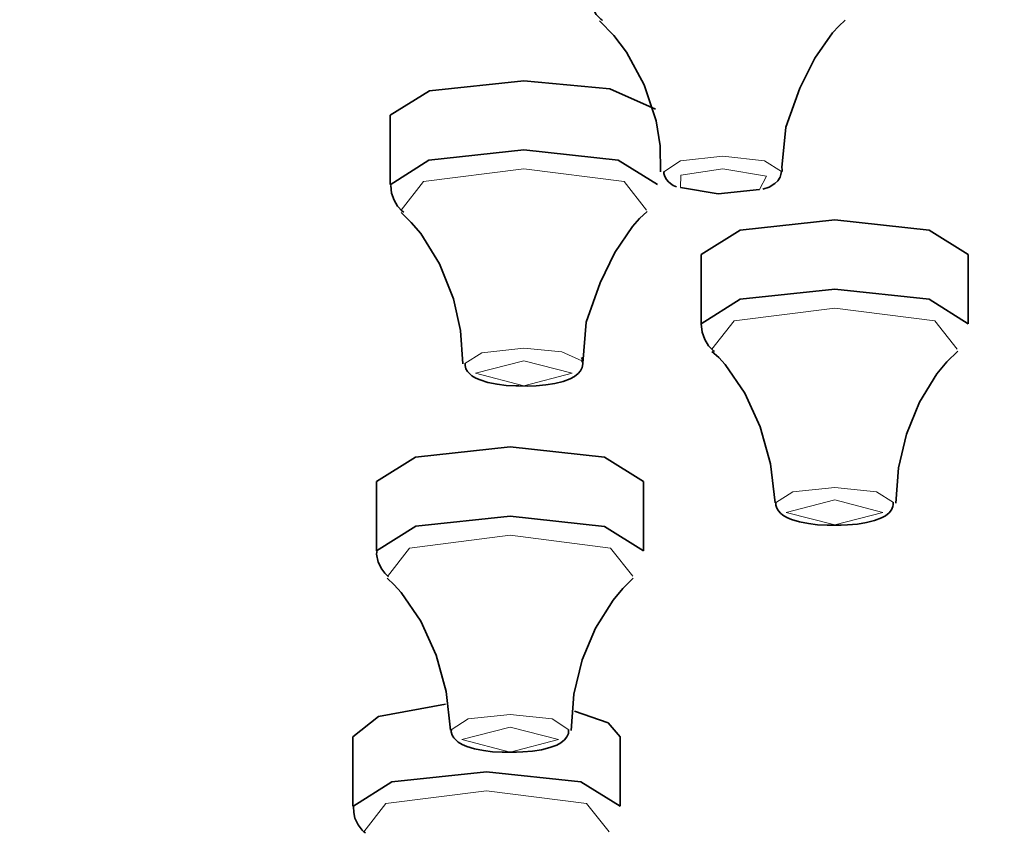
# Model space of a CAD drawing. Units: centimetres. Extents: x -145 to 1298, y -171 to 1006.
# Drawn here: x -46 to -27, y 864 to 879 of the extents above; entities that cross this region are included whole.
import ezdxf

# ---------------------------------------------------------------- set-up
doc = ezdxf.new("R2010")
doc.units = ezdxf.units.CM
doc.header["$MEASUREMENT"] = 0
doc.layers.add('layer 1', color=7, linetype='Continuous')

msp = doc.modelspace()

# ---------------------------------------------------------------- linework, layer by layer
at = {"layer": 'layer 1', "lineweight": 35}
for points, knots in [([(-19.63053, 910.42718), (-19.63053, 910.42718), (-5.63703, 910.22393), (-5.63703, 910.22393), (-5.63703, 910.22393), (-5.63703, 910.22393), (8.18247, 909.61793), (8.18247, 909.61793), (8.18247, 909.61793), (8.18247, 909.61793), (21.65322, 908.61218), (21.65322, 908.61218), (21.65322, 908.61218), (21.65322, 908.61218), (34.60347, 907.22318), (34.60347, 907.22318), (34.60347, 907.22318), (34.60347, 907.22318), (46.87197, 905.46893), (46.87197, 905.46893), (46.87197, 905.46893), (46.87197, 905.46893), (58.30572, 903.37118), (58.30572, 903.37118), (58.30572, 903.37118), (58.30572, 903.37118), (68.75697, 900.95243), (68.75697, 900.95243), (68.75697, 900.95243), (68.75697, 900.95243), (78.09597, 898.24568), (78.09597, 898.24568), (78.09597, 898.24568), (78.09597, 898.24568), (86.20872, 895.28768), (86.20872, 895.28768), (86.20872, 895.28768), (86.20872, 895.28768), (92.98947, 892.11293), (92.98947, 892.11293), (92.98947, 892.11293), (92.98947, 892.11293), (98.35272, 888.76043), (98.35272, 888.76043), (98.35272, 888.76043), (98.35272, 888.76043), (102.23472, 885.27593), (102.23472, 885.27593), (102.23472, 885.27593), (102.23472, 885.27593), (104.58372, 881.69918), (104.58372, 881.69918), (104.58372, 881.69918), (104.58372, 881.69918), (105.36897, 878.07668), (105.36897, 878.07668), (105.36897, 878.07668), (105.36897, 878.07668), (104.58372, 874.45493), (104.58372, 874.45493), (104.58372, 874.45493), (104.58372, 874.45493), (102.23472, 870.87743), (102.23472, 870.87743), (102.23472, 870.87743), (102.23472, 870.87743), (98.35272, 867.38993), (98.35272, 867.38993), (98.35272, 867.38993), (98.35272, 867.38993), (92.98947, 864.03818), (92.98947, 864.03818), (92.98947, 864.03818), (92.98947, 864.03818), (86.20872, 860.86268), (86.20872, 860.86268), (86.20872, 860.86268), (86.20872, 860.86268), (78.09597, 857.90468), (78.09597, 857.90468), (78.09597, 857.90468), (78.09597, 857.90468), (68.75697, 855.19793), (68.75697, 855.19793), (68.75697, 855.19793), (68.75697, 855.19793), (58.30572, 852.78293), (58.30572, 852.78293), (58.30572, 852.78293), (58.30572, 852.78293), (46.87197, 850.68218), (46.87197, 850.68218), (46.87197, 850.68218), (46.87197, 850.68218), (34.60347, 848.92793), (34.60347, 848.92793), (34.60347, 848.92793), (34.60347, 848.92793), (21.65322, 847.53893), (21.65322, 847.53893), (21.65322, 847.53893), (21.65322, 847.53893), (8.18247, 846.53543), (8.18247, 846.53543), (8.18247, 846.53543), (8.18247, 846.53543), (-5.63703, 845.92718), (-5.63703, 845.92718), (-5.63703, 845.92718), (-5.63703, 845.92718), (-19.63053, 845.72318), (-19.63053, 845.72318), (-19.63053, 845.72318), (-19.63053, 845.72318), (-33.62703, 845.92718), (-33.62703, 845.92718), (-33.62703, 845.92718), (-33.62703, 845.92718), (-47.44653, 846.53543), (-47.44653, 846.53543), (-47.44653, 846.53543), (-47.44653, 846.53543), (-60.91578, 847.53893), (-60.91578, 847.53893), (-60.91578, 847.53893), (-60.91578, 847.53893), (-73.86753, 848.92793), (-73.86753, 848.92793), (-73.86753, 848.92793), (-73.86753, 848.92793), (-86.13678, 850.68218), (-86.13678, 850.68218), (-86.13678, 850.68218), (-86.13678, 850.68218), (-97.56828, 852.78293), (-97.56828, 852.78293), (-97.56828, 852.78293), (-97.56828, 852.78293), (-108.01953, 855.19793), (-108.01953, 855.19793), (-108.01953, 855.19793), (-108.01953, 855.19793), (-117.36003, 857.90468), (-117.36003, 857.90468), (-117.36003, 857.90468), (-117.36003, 857.90468), (-125.47128, 860.86268), (-125.47128, 860.86268), (-125.47128, 860.86268), (-125.47128, 860.86268), (-132.25278, 864.03818), (-132.25278, 864.03818), (-132.25278, 864.03818), (-132.25278, 864.03818), (-137.61678, 867.38993), (-137.61678, 867.38993), (-137.61678, 867.38993), (-137.61678, 867.38993), (-141.49728, 870.87743), (-141.49728, 870.87743), (-141.49728, 870.87743), (-141.49728, 870.87743), (-143.84478, 874.45493), (-143.84478, 874.45493), (-143.84478, 874.45493), (-143.84478, 874.45493), (-144.63303, 878.07668), (-144.63303, 878.07668), (-144.63303, 878.07668), (-144.63303, 878.07668), (-143.84478, 881.69918), (-143.84478, 881.69918), (-143.84478, 881.69918), (-143.84478, 881.69918), (-141.49728, 885.27593), (-141.49728, 885.27593), (-141.49728, 885.27593), (-141.49728, 885.27593), (-137.61678, 888.76043), (-137.61678, 888.76043), (-137.61678, 888.76043), (-137.61678, 888.76043), (-132.25278, 892.11293), (-132.25278, 892.11293), (-132.25278, 892.11293), (-132.25278, 892.11293), (-125.47128, 895.28768), (-125.47128, 895.28768), (-125.47128, 895.28768), (-125.47128, 895.28768), (-117.36003, 898.24568), (-117.36003, 898.24568), (-117.36003, 898.24568), (-117.36003, 898.24568), (-108.01953, 900.95243), (-108.01953, 900.95243), (-108.01953, 900.95243), (-108.01953, 900.95243), (-97.56828, 903.37118), (-97.56828, 903.37118), (-97.56828, 903.37118), (-97.56828, 903.37118), (-86.13678, 905.46893), (-86.13678, 905.46893), (-86.13678, 905.46893), (-86.13678, 905.46893), (-73.86753, 907.22318), (-73.86753, 907.22318), (-73.86753, 907.22318), (-73.86753, 907.22318), (-60.91578, 908.61218), (-60.91578, 908.61218), (-60.91578, 908.61218), (-60.91578, 908.61218), (-47.44653, 909.61793), (-47.44653, 909.61793), (-47.44653, 909.61793), (-47.44653, 909.61793), (-33.62703, 910.22393), (-33.62703, 910.22393), (-33.62703, 910.22393), (-33.62703, 910.22393), (-19.63053, 910.42718), (-19.63053, 910.42718)], [0, 0, 0, 0, 0.01785714, 0.01785714, 0.01785714, 0.01785714, 0.03571429, 0.03571429, 0.03571429, 0.03571429, 0.05357143, 0.05357143, 0.05357143, 0.05357143, 0.07142857, 0.07142857, 0.07142857, 0.07142857, 0.08928571, 0.08928571, 0.08928571, 0.08928571, 0.10714286, 0.10714286, 0.10714286, 0.10714286, 0.125, 0.125, 0.125, 0.125, 0.14285714, 0.14285714, 0.14285714, 0.14285714, 0.16071429, 0.16071429, 0.16071429, 0.16071429, 0.17857143, 0.17857143, 0.17857143, 0.17857143, 0.19642857, 0.19642857, 0.19642857, 0.19642857, 0.21428571, 0.21428571, 0.21428571, 0.21428571, 0.23214286, 0.23214286, 0.23214286, 0.23214286, 0.25, 0.25, 0.25, 0.25, 0.26785714, 0.26785714, 0.26785714, 0.26785714, 0.28571429, 0.28571429, 0.28571429, 0.28571429, 0.30357143, 0.30357143, 0.30357143, 0.30357143, 0.32142857, 0.32142857, 0.32142857, 0.32142857, 0.33928571, 0.33928571, 0.33928571, 0.33928571, 0.35714286, 0.35714286, 0.35714286, 0.35714286, 0.375, 0.375, 0.375, 0.375, 0.39285714, 0.39285714, 0.39285714, 0.39285714, 0.41071429, 0.41071429, 0.41071429, 0.41071429, 0.42857143, 0.42857143, 0.42857143, 0.42857143, 0.44642857, 0.44642857, 0.44642857, 0.44642857, 0.46428571, 0.46428571, 0.46428571, 0.46428571, 0.48214286, 0.48214286, 0.48214286, 0.48214286, 0.5, 0.5, 0.5, 0.5, 0.51785714, 0.51785714, 0.51785714, 0.51785714, 0.53571429, 0.53571429, 0.53571429, 0.53571429, 0.55357143, 0.55357143, 0.55357143, 0.55357143, 0.57142857, 0.57142857, 0.57142857, 0.57142857, 0.58928571, 0.58928571, 0.58928571, 0.58928571, 0.60714286, 0.60714286, 0.60714286, 0.60714286, 0.625, 0.625, 0.625, 0.625, 0.64285714, 0.64285714, 0.64285714, 0.64285714, 0.66071429, 0.66071429, 0.66071429, 0.66071429, 0.67857143, 0.67857143, 0.67857143, 0.67857143, 0.69642857, 0.69642857, 0.69642857, 0.69642857, 0.71428571, 0.71428571, 0.71428571, 0.71428571, 0.73214286, 0.73214286, 0.73214286, 0.73214286, 0.75, 0.75, 0.75, 0.75, 0.76785714, 0.76785714, 0.76785714, 0.76785714, 0.78571429, 0.78571429, 0.78571429, 0.78571429, 0.80357143, 0.80357143, 0.80357143, 0.80357143, 0.82142857, 0.82142857, 0.82142857, 0.82142857, 0.83928571, 0.83928571, 0.83928571, 0.83928571, 0.85714286, 0.85714286, 0.85714286, 0.85714286, 0.875, 0.875, 0.875, 0.875, 0.89285714, 0.89285714, 0.89285714, 0.89285714, 0.91071429, 0.91071429, 0.91071429, 0.91071429, 0.92857143, 0.92857143, 0.92857143, 0.92857143, 0.94642857, 0.94642857, 0.94642857, 0.94642857, 0.96428571, 0.96428571, 0.96428571, 0.96428571, 0.98214286, 0.98214286, 0.98214286, 0.98214286, 1, 1, 1, 1]), ([(-35.14578, 879.60068), (-35.14578, 879.60068), (-35.12928, 879.44993), (-35.12928, 879.44993), (-35.12928, 879.44993), (-35.12928, 879.44993), (-35.08428, 879.31793), (-35.08428, 879.31793), (-35.08428, 879.31793), (-35.08428, 879.31793), (-35.01903, 879.20093), (-35.01903, 879.20093), (-35.01903, 879.20093), (-35.01903, 879.20093), (-34.93128, 879.11093), (-34.93128, 879.11093), (-34.93128, 879.11093), (-34.93128, 879.11093), (-34.91553, 879.09818), (-34.91553, 879.09818), (-34.91553, 879.09818), (-34.91553, 879.09818), (-34.89903, 879.08768), (-34.89903, 879.08768)], [0, 0, 0, 0, 0.16666667, 0.16666667, 0.16666667, 0.16666667, 0.33333333, 0.33333333, 0.33333333, 0.33333333, 0.5, 0.5, 0.5, 0.5, 0.66666667, 0.66666667, 0.66666667, 0.66666667, 0.83333333, 0.83333333, 0.83333333, 0.83333333, 1, 1, 1, 1]), ([(-34.95753, 879.08243), (-34.95753, 879.08243), (-34.69053, 878.80718), (-34.69053, 878.80718), (-34.69053, 878.80718), (-34.69053, 878.80718), (-34.45278, 878.49218), (-34.45278, 878.49218), (-34.45278, 878.49218), (-34.45278, 878.49218), (-34.12203, 877.88393), (-34.12203, 877.88393), (-34.12203, 877.88393), (-34.12203, 877.88393), (-33.89628, 877.20593), (-33.89628, 877.20593), (-33.89628, 877.20593), (-33.89628, 877.20593), (-33.82578, 876.73793), (-33.82578, 876.73793), (-33.82578, 876.73793), (-33.82578, 876.73793), (-33.81753, 876.25118), (-33.81753, 876.25118)], [0, 0, 0, 0, 0.16666667, 0.16666667, 0.16666667, 0.16666667, 0.33333333, 0.33333333, 0.33333333, 0.33333333, 0.5, 0.5, 0.5, 0.5, 0.66666667, 0.66666667, 0.66666667, 0.66666667, 0.83333333, 0.83333333, 0.83333333, 0.83333333, 1, 1, 1, 1]), ([(-31.53978, 876.25943), (-31.53978, 876.25943), (-31.54128, 876.29618), (-31.54128, 876.29618), (-31.54128, 876.29618), (-31.54128, 876.29618), (-31.54728, 876.33293), (-31.54728, 876.33293), (-31.54728, 876.33293), (-31.54728, 876.33293), (-31.47303, 877.08743), (-31.47303, 877.08743), (-31.47303, 877.08743), (-31.47303, 877.08743), (-31.20903, 877.81718), (-31.20903, 877.81718), (-31.20903, 877.81718), (-31.20903, 877.81718), (-30.92853, 878.37818), (-30.92853, 878.37818), (-30.92853, 878.37818), (-30.92853, 878.37818), (-30.59778, 878.85443), (-30.59778, 878.85443), (-30.59778, 878.85443), (-30.59778, 878.85443), (-30.48078, 878.97893), (-30.48078, 878.97893), (-30.48078, 878.97893), (-30.48078, 878.97893), (-30.36228, 879.09293), (-30.36228, 879.09293)], [0, 0, 0, 0, 0.125, 0.125, 0.125, 0.125, 0.25, 0.25, 0.25, 0.25, 0.375, 0.375, 0.375, 0.375, 0.5, 0.5, 0.5, 0.5, 0.625, 0.625, 0.625, 0.625, 0.75, 0.75, 0.75, 0.75, 0.875, 0.875, 0.875, 0.875, 1, 1, 1, 1]), ([(-38.87403, 877.31243), (-38.87403, 877.31243), (-38.14053, 877.76993), (-38.14053, 877.76993), (-38.14053, 877.76993), (-38.14053, 877.76993), (-36.37278, 877.95743), (-36.37278, 877.95743)], [0, 0, 0, 0, 0.5, 0.5, 0.5, 0.5, 1, 1, 1, 1]), ([(-36.37278, 877.95743), (-36.37278, 877.95743), (-34.76703, 877.80668), (-34.76703, 877.80668), (-34.76703, 877.80668), (-34.76703, 877.80668), (-33.90978, 877.42343), (-33.90978, 877.42343)], [0, 0, 0, 0, 0.5, 0.5, 0.5, 0.5, 1, 1, 1, 1]), ([(-38.87403, 876.01043), (-38.87403, 876.01043), (-38.14878, 876.47093), (-38.14878, 876.47093), (-38.14878, 876.47093), (-38.14878, 876.47093), (-36.37278, 876.66143), (-36.37278, 876.66143)], [0, 0, 0, 0, 0.5, 0.5, 0.5, 0.5, 1, 1, 1, 1]), ([(-36.37278, 876.66143), (-36.37278, 876.66143), (-34.60653, 876.47318), (-34.60653, 876.47318), (-34.60653, 876.47318), (-34.60653, 876.47318), (-33.87303, 876.01568), (-33.87303, 876.01568)], [0, 0, 0, 0, 0.5, 0.5, 0.5, 0.5, 1, 1, 1, 1]), ([(-33.75078, 876.25643), (-33.75078, 876.25643), (-33.75453, 876.24068), (-33.75453, 876.24068), (-33.75453, 876.24068), (-33.75453, 876.24068), (-33.75453, 876.22193), (-33.75453, 876.22193), (-33.75453, 876.22193), (-33.75453, 876.22193), (-33.73803, 876.16418), (-33.73803, 876.16418), (-33.73803, 876.16418), (-33.73803, 876.16418), (-33.70578, 876.11093), (-33.70578, 876.11093), (-33.70578, 876.11093), (-33.70578, 876.11093), (-33.66903, 876.06593), (-33.66903, 876.06593), (-33.66903, 876.06593), (-33.66903, 876.06593), (-33.62703, 876.03143), (-33.62703, 876.03143), (-33.62703, 876.03143), (-33.62703, 876.03143), (-33.57678, 875.99693), (-33.57678, 875.99693), (-33.57678, 875.99693), (-33.57678, 875.99693), (-33.51903, 875.97368), (-33.51903, 875.97368)], [0, 0, 0, 0, 0.125, 0.125, 0.125, 0.125, 0.25, 0.25, 0.25, 0.25, 0.375, 0.375, 0.375, 0.375, 0.5, 0.5, 0.5, 0.5, 0.625, 0.625, 0.625, 0.625, 0.75, 0.75, 0.75, 0.75, 0.875, 0.875, 0.875, 0.875, 1, 1, 1, 1]), ([(-31.90128, 875.92568), (-31.90128, 875.92568), (-31.78053, 875.96768), (-31.78053, 875.96768), (-31.78053, 875.96768), (-31.78053, 875.96768), (-31.67403, 876.03668), (-31.67403, 876.03668), (-31.67403, 876.03668), (-31.67403, 876.03668), (-31.61853, 876.08693), (-31.61853, 876.08693), (-31.61853, 876.08693), (-31.61853, 876.08693), (-31.57653, 876.15068), (-31.57653, 876.15068), (-31.57653, 876.15068), (-31.57653, 876.15068), (-31.56378, 876.20093), (-31.56378, 876.20093), (-31.56378, 876.20093), (-31.56378, 876.20093), (-31.55478, 876.25943), (-31.55478, 876.25943)], [0, 0, 0, 0, 0.16666667, 0.16666667, 0.16666667, 0.16666667, 0.33333333, 0.33333333, 0.33333333, 0.33333333, 0.5, 0.5, 0.5, 0.5, 0.66666667, 0.66666667, 0.66666667, 0.66666667, 0.83333333, 0.83333333, 0.83333333, 0.83333333, 1, 1, 1, 1]), ([(-38.86278, 875.99693), (-38.86278, 875.99693), (-38.84778, 875.85443), (-38.84778, 875.85443), (-38.84778, 875.85443), (-38.84778, 875.85443), (-38.80278, 875.72468), (-38.80278, 875.72468), (-38.80278, 875.72468), (-38.80278, 875.72468), (-38.73528, 875.60843), (-38.73528, 875.60843), (-38.73528, 875.60843), (-38.73528, 875.60843), (-38.64903, 875.51843), (-38.64903, 875.51843), (-38.64903, 875.51843), (-38.64903, 875.51843), (-38.63553, 875.50793), (-38.63553, 875.50793), (-38.63553, 875.50793), (-38.63553, 875.50793), (-38.61978, 875.49743), (-38.61978, 875.49743)], [0, 0, 0, 0, 0.16666667, 0.16666667, 0.16666667, 0.16666667, 0.33333333, 0.33333333, 0.33333333, 0.33333333, 0.5, 0.5, 0.5, 0.5, 0.66666667, 0.66666667, 0.66666667, 0.66666667, 0.83333333, 0.83333333, 0.83333333, 0.83333333, 1, 1, 1, 1]), ([(-31.96278, 875.92343), (-31.96278, 875.92343), (-32.74053, 875.84093), (-32.74053, 875.84093), (-32.74053, 875.84093), (-32.74053, 875.84093), (-33.44478, 875.96018), (-33.44478, 875.96018)], [0, 0, 0, 0, 0.5, 0.5, 0.5, 0.5, 1, 1, 1, 1]), ([(-38.67228, 875.49143), (-38.67228, 875.49143), (-38.48178, 875.30693), (-38.48178, 875.30693), (-38.48178, 875.30693), (-38.48178, 875.30693), (-38.30403, 875.09768), (-38.30403, 875.09768), (-38.30403, 875.09768), (-38.30403, 875.09768), (-37.95303, 874.52843), (-37.95303, 874.52843), (-37.95303, 874.52843), (-37.95303, 874.52843), (-37.69128, 873.87518), (-37.69128, 873.87518), (-37.69128, 873.87518), (-37.69128, 873.87518), (-37.55928, 873.27968), (-37.55928, 873.27968), (-37.55928, 873.27968), (-37.55928, 873.27968), (-37.51428, 872.65793), (-37.51428, 872.65793)], [0, 0, 0, 0, 0.16666667, 0.16666667, 0.16666667, 0.16666667, 0.33333333, 0.33333333, 0.33333333, 0.33333333, 0.5, 0.5, 0.5, 0.5, 0.66666667, 0.66666667, 0.66666667, 0.66666667, 0.83333333, 0.83333333, 0.83333333, 0.83333333, 1, 1, 1, 1]), ([(-38.64903, 875.51843), (-38.64903, 875.51843), (-38.65878, 875.52593), (-38.65878, 875.52593), (-38.65878, 875.52593), (-38.65878, 875.52593), (-38.66703, 875.53643), (-38.66703, 875.53643)], [0, 0, 0, 0, 0.5, 0.5, 0.5, 0.5, 1, 1, 1, 1]), ([(-35.26803, 872.66843), (-35.26803, 872.66843), (-35.26953, 872.67143), (-35.26953, 872.67143), (-35.26953, 872.67143), (-35.26953, 872.67143), (-35.26953, 872.67368), (-35.26953, 872.67368), (-35.26953, 872.67368), (-35.26953, 872.67368), (-35.20953, 873.43568), (-35.20953, 873.43568), (-35.20953, 873.43568), (-35.20953, 873.43568), (-34.94778, 874.17668), (-34.94778, 874.17668), (-34.94778, 874.17668), (-34.94778, 874.17668), (-34.66953, 874.74293), (-34.66953, 874.74293), (-34.66953, 874.74293), (-34.66953, 874.74293), (-34.34103, 875.22968), (-34.34103, 875.22968), (-34.34103, 875.22968), (-34.34103, 875.22968), (-34.20828, 875.37818), (-34.20828, 875.37818), (-34.20828, 875.37818), (-34.20828, 875.37818), (-34.06653, 875.51318), (-34.06653, 875.51318)], [0, 0, 0, 0, 0.125, 0.125, 0.125, 0.125, 0.25, 0.25, 0.25, 0.25, 0.375, 0.375, 0.375, 0.375, 0.5, 0.5, 0.5, 0.5, 0.625, 0.625, 0.625, 0.625, 0.75, 0.75, 0.75, 0.75, 0.875, 0.875, 0.875, 0.875, 1, 1, 1, 1]), ([(-33.05778, 874.70618), (-33.05778, 874.70618), (-32.32728, 875.16368), (-32.32728, 875.16368), (-32.32728, 875.16368), (-32.32728, 875.16368), (-30.55728, 875.35193), (-30.55728, 875.35193)], [0, 0, 0, 0, 0.5, 0.5, 0.5, 0.5, 1, 1, 1, 1]), ([(-30.55728, 875.35193), (-30.55728, 875.35193), (-28.79103, 875.16368), (-28.79103, 875.16368), (-28.79103, 875.16368), (-28.79103, 875.16368), (-28.05978, 874.70618), (-28.05978, 874.70618)], [0, 0, 0, 0, 0.5, 0.5, 0.5, 0.5, 1, 1, 1, 1]), ([(-33.05778, 873.40943), (-33.05778, 873.40943), (-32.32728, 873.86693), (-32.32728, 873.86693), (-32.32728, 873.86693), (-32.32728, 873.86693), (-30.55728, 874.05518), (-30.55728, 874.05518)], [0, 0, 0, 0, 0.5, 0.5, 0.5, 0.5, 1, 1, 1, 1]), ([(-30.55728, 874.05518), (-30.55728, 874.05518), (-28.79103, 873.86693), (-28.79103, 873.86693), (-28.79103, 873.86693), (-28.79103, 873.86693), (-28.05978, 873.40943), (-28.05978, 873.40943)], [0, 0, 0, 0, 0.5, 0.5, 0.5, 0.5, 1, 1, 1, 1]), ([(-33.05553, 873.40943), (-33.05553, 873.40943), (-33.03378, 873.25043), (-33.03378, 873.25043), (-33.03378, 873.25043), (-33.03378, 873.25043), (-32.98728, 873.11318), (-32.98728, 873.11318), (-32.98728, 873.11318), (-32.98728, 873.11318), (-32.91753, 872.99693), (-32.91753, 872.99693), (-32.91753, 872.99693), (-32.91753, 872.99693), (-32.82978, 872.90918), (-32.82978, 872.90918), (-32.82978, 872.90918), (-32.82978, 872.90918), (-32.82003, 872.89868), (-32.82003, 872.89868), (-32.82003, 872.89868), (-32.82003, 872.89868), (-32.80653, 872.89118), (-32.80653, 872.89118)], [0, 0, 0, 0, 0.16666667, 0.16666667, 0.16666667, 0.16666667, 0.33333333, 0.33333333, 0.33333333, 0.33333333, 0.5, 0.5, 0.5, 0.5, 0.66666667, 0.66666667, 0.66666667, 0.66666667, 0.83333333, 0.83333333, 0.83333333, 0.83333333, 1, 1, 1, 1]), ([(-32.83578, 872.91443), (-32.83578, 872.91443), (-32.84328, 872.92268), (-32.84328, 872.92268), (-32.84328, 872.92268), (-32.84328, 872.92268), (-32.85378, 872.93093), (-32.85378, 872.93093)], [0, 0, 0, 0, 0.5, 0.5, 0.5, 0.5, 1, 1, 1, 1]), ([(-32.85378, 872.89118), (-32.85378, 872.89118), (-32.72703, 872.77418), (-32.72703, 872.77418), (-32.72703, 872.77418), (-32.72703, 872.77418), (-32.60628, 872.64518), (-32.60628, 872.64518), (-32.60628, 872.64518), (-32.60628, 872.64518), (-32.23803, 872.10743), (-32.23803, 872.10743), (-32.23803, 872.10743), (-32.23803, 872.10743), (-31.94928, 871.47818), (-31.94928, 871.47818), (-31.94928, 871.47818), (-31.94928, 871.47818), (-31.75578, 870.78743), (-31.75578, 870.78743), (-31.75578, 870.78743), (-31.75578, 870.78743), (-31.66878, 870.05693), (-31.66878, 870.05693)], [0, 0, 0, 0, 0.16666667, 0.16666667, 0.16666667, 0.16666667, 0.33333333, 0.33333333, 0.33333333, 0.33333333, 0.5, 0.5, 0.5, 0.5, 0.66666667, 0.66666667, 0.66666667, 0.66666667, 0.83333333, 0.83333333, 0.83333333, 0.83333333, 1, 1, 1, 1]), ([(-29.41278, 870.04943), (-29.41278, 870.04943), (-29.36403, 870.71093), (-29.36403, 870.71093), (-29.36403, 870.71093), (-29.36403, 870.71093), (-29.21628, 871.34018), (-29.21628, 871.34018), (-29.21628, 871.34018), (-29.21628, 871.34018), (-28.96953, 871.93868), (-28.96953, 871.93868), (-28.96953, 871.93868), (-28.96953, 871.93868), (-28.64253, 872.47043), (-28.64253, 872.47043), (-28.64253, 872.47043), (-28.64253, 872.47043), (-28.45728, 872.69768), (-28.45728, 872.69768), (-28.45728, 872.69768), (-28.45728, 872.69768), (-28.25328, 872.89868), (-28.25328, 872.89868)], [0, 0, 0, 0, 0.16666667, 0.16666667, 0.16666667, 0.16666667, 0.33333333, 0.33333333, 0.33333333, 0.33333333, 0.5, 0.5, 0.5, 0.5, 0.66666667, 0.66666667, 0.66666667, 0.66666667, 0.83333333, 0.83333333, 0.83333333, 0.83333333, 1, 1, 1, 1]), ([(-37.47078, 872.66318), (-37.47078, 872.66318), (-37.47378, 872.64743), (-37.47378, 872.64743), (-37.47378, 872.64743), (-37.47378, 872.64743), (-37.47378, 872.62868), (-37.47378, 872.62868), (-37.47378, 872.62868), (-37.47378, 872.62868), (-37.45878, 872.56793), (-37.45878, 872.56793), (-37.45878, 872.56793), (-37.45878, 872.56793), (-37.42578, 872.51768), (-37.42578, 872.51768), (-37.42578, 872.51768), (-37.42578, 872.51768), (-37.38678, 872.47268), (-37.38678, 872.47268), (-37.38678, 872.47268), (-37.38678, 872.47268), (-37.34403, 872.43593), (-37.34403, 872.43593), (-37.34403, 872.43593), (-37.34403, 872.43593), (-37.27353, 872.39093), (-37.27353, 872.39093), (-37.27353, 872.39093), (-37.27353, 872.39093), (-37.19103, 872.35643), (-37.19103, 872.35643), (-37.19103, 872.35643), (-37.19103, 872.35643), (-37.04478, 872.31143), (-37.04478, 872.31143), (-37.04478, 872.31143), (-37.04478, 872.31143), (-36.87528, 872.27693), (-36.87528, 872.27693), (-36.87528, 872.27693), (-36.87528, 872.27693), (-36.70728, 872.25593), (-36.70728, 872.25593), (-36.70728, 872.25593), (-36.70728, 872.25593), (-36.52653, 872.24543), (-36.52653, 872.24543), (-36.52653, 872.24543), (-36.52653, 872.24543), (-36.49803, 872.24543), (-36.49803, 872.24543), (-36.49803, 872.24543), (-36.49803, 872.24543), (-36.46653, 872.24543), (-36.46653, 872.24543)], [0, 0, 0, 0, 0.07142857, 0.07142857, 0.07142857, 0.07142857, 0.14285714, 0.14285714, 0.14285714, 0.14285714, 0.21428571, 0.21428571, 0.21428571, 0.21428571, 0.28571429, 0.28571429, 0.28571429, 0.28571429, 0.35714286, 0.35714286, 0.35714286, 0.35714286, 0.42857143, 0.42857143, 0.42857143, 0.42857143, 0.5, 0.5, 0.5, 0.5, 0.57142857, 0.57142857, 0.57142857, 0.57142857, 0.64285714, 0.64285714, 0.64285714, 0.64285714, 0.71428571, 0.71428571, 0.71428571, 0.71428571, 0.78571429, 0.78571429, 0.78571429, 0.78571429, 0.85714286, 0.85714286, 0.85714286, 0.85714286, 0.92857143, 0.92857143, 0.92857143, 0.92857143, 1, 1, 1, 1]), ([(-36.46653, 872.24543), (-36.46653, 872.24543), (-36.30228, 872.24243), (-36.30228, 872.24243), (-36.30228, 872.24243), (-36.30228, 872.24243), (-36.14328, 872.24768), (-36.14328, 872.24768), (-36.14328, 872.24768), (-36.14328, 872.24768), (-35.96028, 872.26643), (-35.96028, 872.26643), (-35.96028, 872.26643), (-35.96028, 872.26643), (-35.79153, 872.29268), (-35.79153, 872.29268), (-35.79153, 872.29268), (-35.79153, 872.29268), (-35.63703, 872.33018), (-35.63703, 872.33018), (-35.63703, 872.33018), (-35.63703, 872.33018), (-35.50578, 872.37743), (-35.50578, 872.37743), (-35.50578, 872.37743), (-35.50578, 872.37743), (-35.42553, 872.42018), (-35.42553, 872.42018), (-35.42553, 872.42018), (-35.42553, 872.42018), (-35.35728, 872.47568), (-35.35728, 872.47568), (-35.35728, 872.47568), (-35.35728, 872.47568), (-35.31528, 872.52818), (-35.31528, 872.52818), (-35.31528, 872.52818), (-35.31528, 872.52818), (-35.28303, 872.59193), (-35.28303, 872.59193), (-35.28303, 872.59193), (-35.28303, 872.59193), (-35.26953, 872.65793), (-35.26953, 872.65793), (-35.26953, 872.65793), (-35.26953, 872.65793), (-35.27328, 872.72168), (-35.27328, 872.72168), (-35.27328, 872.72168), (-35.27328, 872.72168), (-35.28303, 872.75093), (-35.28303, 872.75093), (-35.28303, 872.75093), (-35.28303, 872.75093), (-35.29653, 872.78018), (-35.29653, 872.78018)], [0, 0, 0, 0, 0.07142857, 0.07142857, 0.07142857, 0.07142857, 0.14285714, 0.14285714, 0.14285714, 0.14285714, 0.21428571, 0.21428571, 0.21428571, 0.21428571, 0.28571429, 0.28571429, 0.28571429, 0.28571429, 0.35714286, 0.35714286, 0.35714286, 0.35714286, 0.42857143, 0.42857143, 0.42857143, 0.42857143, 0.5, 0.5, 0.5, 0.5, 0.57142857, 0.57142857, 0.57142857, 0.57142857, 0.64285714, 0.64285714, 0.64285714, 0.64285714, 0.71428571, 0.71428571, 0.71428571, 0.71428571, 0.78571429, 0.78571429, 0.78571429, 0.78571429, 0.85714286, 0.85714286, 0.85714286, 0.85714286, 0.92857143, 0.92857143, 0.92857143, 0.92857143, 1, 1, 1, 1]), ([(-35.28603, 872.71643), (-35.28603, 872.71643), (-35.27328, 872.69018), (-35.27328, 872.69018), (-35.27328, 872.69018), (-35.27328, 872.69018), (-35.26953, 872.66618), (-35.26953, 872.66618)], [0, 0, 0, 0, 0.5, 0.5, 0.5, 0.5, 1, 1, 1, 1]), ([(-39.12978, 870.45443), (-39.12978, 870.45443), (-38.39928, 870.91193), (-38.39928, 870.91193), (-38.39928, 870.91193), (-38.39928, 870.91193), (-36.63228, 871.10243), (-36.63228, 871.10243)], [0, 0, 0, 0, 0.5, 0.5, 0.5, 0.5, 1, 1, 1, 1]), ([(-36.63228, 871.10243), (-36.63228, 871.10243), (-34.86528, 870.91193), (-34.86528, 870.91193), (-34.86528, 870.91193), (-34.86528, 870.91193), (-34.13178, 870.45443), (-34.13178, 870.45443)], [0, 0, 0, 0, 0.5, 0.5, 0.5, 0.5, 1, 1, 1, 1]), ([(-31.65528, 870.05468), (-31.65528, 870.05468), (-31.65903, 870.03593), (-31.65903, 870.03593), (-31.65903, 870.03593), (-31.65903, 870.03593), (-31.65903, 870.01493), (-31.65903, 870.01493), (-31.65903, 870.01493), (-31.65903, 870.01493), (-31.64028, 869.95643), (-31.64028, 869.95643), (-31.64028, 869.95643), (-31.64028, 869.95643), (-31.60878, 869.90618), (-31.60878, 869.90618), (-31.60878, 869.90618), (-31.60878, 869.90618), (-31.56828, 869.86118), (-31.56828, 869.86118), (-31.56828, 869.86118), (-31.56828, 869.86118), (-31.52628, 869.82743), (-31.52628, 869.82743), (-31.52628, 869.82743), (-31.52628, 869.82743), (-31.44978, 869.78243), (-31.44978, 869.78243), (-31.44978, 869.78243), (-31.44978, 869.78243), (-31.36278, 869.74493), (-31.36278, 869.74493), (-31.36278, 869.74493), (-31.36278, 869.74493), (-31.21653, 869.70293), (-31.21653, 869.70293), (-31.21653, 869.70293), (-31.21653, 869.70293), (-31.04703, 869.66843), (-31.04703, 869.66843), (-31.04703, 869.66843), (-31.04703, 869.66843), (-30.87828, 869.64743), (-30.87828, 869.64743), (-30.87828, 869.64743), (-30.87828, 869.64743), (-30.69753, 869.63693), (-30.69753, 869.63693), (-30.69753, 869.63693), (-30.69753, 869.63693), (-30.62628, 869.63693), (-30.62628, 869.63693), (-30.62628, 869.63693), (-30.62628, 869.63693), (-30.55728, 869.63918), (-30.55728, 869.63918)], [0, 0, 0, 0, 0.07142857, 0.07142857, 0.07142857, 0.07142857, 0.14285714, 0.14285714, 0.14285714, 0.14285714, 0.21428571, 0.21428571, 0.21428571, 0.21428571, 0.28571429, 0.28571429, 0.28571429, 0.28571429, 0.35714286, 0.35714286, 0.35714286, 0.35714286, 0.42857143, 0.42857143, 0.42857143, 0.42857143, 0.5, 0.5, 0.5, 0.5, 0.57142857, 0.57142857, 0.57142857, 0.57142857, 0.64285714, 0.64285714, 0.64285714, 0.64285714, 0.71428571, 0.71428571, 0.71428571, 0.71428571, 0.78571429, 0.78571429, 0.78571429, 0.78571429, 0.85714286, 0.85714286, 0.85714286, 0.85714286, 0.92857143, 0.92857143, 0.92857143, 0.92857143, 1, 1, 1, 1]), ([(-30.55728, 869.63918), (-30.55728, 869.63918), (-30.43353, 869.63918), (-30.43353, 869.63918), (-30.43353, 869.63918), (-30.43353, 869.63918), (-30.31503, 869.64218), (-30.31503, 869.64218), (-30.31503, 869.64218), (-30.31503, 869.64218), (-30.13128, 869.66018), (-30.13128, 869.66018), (-30.13128, 869.66018), (-30.13128, 869.66018), (-29.96478, 869.68718), (-29.96478, 869.68718), (-29.96478, 869.68718), (-29.96478, 869.68718), (-29.81178, 869.72618), (-29.81178, 869.72618), (-29.81178, 869.72618), (-29.81178, 869.72618), (-29.67903, 869.77643), (-29.67903, 869.77643), (-29.67903, 869.77643), (-29.67903, 869.77643), (-29.60478, 869.81618), (-29.60478, 869.81618), (-29.60478, 869.81618), (-29.60478, 869.81618), (-29.53953, 869.87168), (-29.53953, 869.87168), (-29.53953, 869.87168), (-29.53953, 869.87168), (-29.49603, 869.92493), (-29.49603, 869.92493), (-29.49603, 869.92493), (-29.49603, 869.92493), (-29.46828, 869.98868), (-29.46828, 869.98868), (-29.46828, 869.98868), (-29.46828, 869.98868), (-29.46303, 870.02318), (-29.46303, 870.02318), (-29.46303, 870.02318), (-29.46303, 870.02318), (-29.46303, 870.05993), (-29.46303, 870.05993)], [0, 0, 0, 0, 0.08333333, 0.08333333, 0.08333333, 0.08333333, 0.16666667, 0.16666667, 0.16666667, 0.16666667, 0.25, 0.25, 0.25, 0.25, 0.33333333, 0.33333333, 0.33333333, 0.33333333, 0.41666667, 0.41666667, 0.41666667, 0.41666667, 0.5, 0.5, 0.5, 0.5, 0.58333333, 0.58333333, 0.58333333, 0.58333333, 0.66666667, 0.66666667, 0.66666667, 0.66666667, 0.75, 0.75, 0.75, 0.75, 0.83333333, 0.83333333, 0.83333333, 0.83333333, 0.91666667, 0.91666667, 0.91666667, 0.91666667, 1, 1, 1, 1]), ([(-39.12978, 869.16068), (-39.12978, 869.16068), (-38.39478, 869.61818), (-38.39478, 869.61818), (-38.39478, 869.61818), (-38.39478, 869.61818), (-36.63228, 869.80568), (-36.63228, 869.80568)], [0, 0, 0, 0, 0.5, 0.5, 0.5, 0.5, 1, 1, 1, 1]), ([(-36.63228, 869.80568), (-36.63228, 869.80568), (-34.86528, 869.61518), (-34.86528, 869.61518), (-34.86528, 869.61518), (-34.86528, 869.61518), (-34.13178, 869.15768), (-34.13178, 869.15768)], [0, 0, 0, 0, 0.5, 0.5, 0.5, 0.5, 1, 1, 1, 1]), ([(-39.11628, 869.16818), (-39.11628, 869.16818), (-39.12528, 869.13143), (-39.12528, 869.13143), (-39.12528, 869.13143), (-39.12528, 869.13143), (-39.12828, 869.09393), (-39.12828, 869.09393), (-39.12828, 869.09393), (-39.12828, 869.09393), (-39.10128, 868.94843), (-39.10128, 868.94843), (-39.10128, 868.94843), (-39.10128, 868.94843), (-39.03303, 868.81643), (-39.03303, 868.81643), (-39.03303, 868.81643), (-39.03303, 868.81643), (-38.97678, 868.73993), (-38.97678, 868.73993), (-38.97678, 868.73993), (-38.97678, 868.73993), (-38.90778, 868.67318), (-38.90778, 868.67318)], [0, 0, 0, 0, 0.16666667, 0.16666667, 0.16666667, 0.16666667, 0.33333333, 0.33333333, 0.33333333, 0.33333333, 0.5, 0.5, 0.5, 0.5, 0.66666667, 0.66666667, 0.66666667, 0.66666667, 0.83333333, 0.83333333, 0.83333333, 0.83333333, 1, 1, 1, 1]), ([(-38.93178, 868.64468), (-38.93178, 868.64468), (-38.79753, 868.52018), (-38.79753, 868.52018), (-38.79753, 868.52018), (-38.79753, 868.52018), (-38.66703, 868.37993), (-38.66703, 868.37993), (-38.66703, 868.37993), (-38.66703, 868.37993), (-38.29953, 867.83993), (-38.29953, 867.83993), (-38.29953, 867.83993), (-38.29953, 867.83993), (-38.01378, 867.20768), (-38.01378, 867.20768), (-38.01378, 867.20768), (-38.01378, 867.20768), (-37.82778, 866.52518), (-37.82778, 866.52518), (-37.82778, 866.52518), (-37.82778, 866.52518), (-37.74453, 865.80293), (-37.74453, 865.80293)], [0, 0, 0, 0, 0.16666667, 0.16666667, 0.16666667, 0.16666667, 0.33333333, 0.33333333, 0.33333333, 0.33333333, 0.5, 0.5, 0.5, 0.5, 0.66666667, 0.66666667, 0.66666667, 0.66666667, 0.83333333, 0.83333333, 0.83333333, 0.83333333, 1, 1, 1, 1]), ([(-35.48928, 865.79768), (-35.48928, 865.79768), (-35.43678, 866.47493), (-35.43678, 866.47493), (-35.43678, 866.47493), (-35.43678, 866.47493), (-35.28003, 867.11543), (-35.28003, 867.11543), (-35.28003, 867.11543), (-35.28003, 867.11543), (-35.03253, 867.71018), (-35.03253, 867.71018), (-35.03253, 867.71018), (-35.03253, 867.71018), (-34.70328, 868.23668), (-34.70328, 868.23668), (-34.70328, 868.23668), (-34.70328, 868.23668), (-34.52403, 868.45118), (-34.52403, 868.45118), (-34.52403, 868.45118), (-34.52403, 868.45118), (-34.33053, 868.64468), (-34.33053, 868.64468)], [0, 0, 0, 0, 0.16666667, 0.16666667, 0.16666667, 0.16666667, 0.33333333, 0.33333333, 0.33333333, 0.33333333, 0.5, 0.5, 0.5, 0.5, 0.66666667, 0.66666667, 0.66666667, 0.66666667, 0.83333333, 0.83333333, 0.83333333, 0.83333333, 1, 1, 1, 1]), ([(-39.57453, 865.67318), (-39.57453, 865.67318), (-39.09603, 866.05418), (-39.09603, 866.05418), (-39.09603, 866.05418), (-39.09603, 866.05418), (-37.83978, 866.28668), (-37.83978, 866.28668)], [0, 0, 0, 0, 0.5, 0.5, 0.5, 0.5, 1, 1, 1, 1]), ([(-35.42553, 866.15693), (-35.42553, 866.15693), (-34.79703, 865.93793), (-34.79703, 865.93793), (-34.79703, 865.93793), (-34.79703, 865.93793), (-34.57428, 865.67318), (-34.57428, 865.67318)], [0, 0, 0, 0, 0.5, 0.5, 0.5, 0.5, 1, 1, 1, 1]), ([(-37.72803, 865.80818), (-37.72803, 865.80818), (-37.73103, 865.78718), (-37.73103, 865.78718), (-37.73103, 865.78718), (-37.73103, 865.78718), (-37.73103, 865.76843), (-37.73103, 865.76843), (-37.73103, 865.76843), (-37.73103, 865.76843), (-37.71453, 865.70993), (-37.71453, 865.70993), (-37.71453, 865.70993), (-37.71453, 865.70993), (-37.68303, 865.65743), (-37.68303, 865.65743), (-37.68303, 865.65743), (-37.68303, 865.65743), (-37.64328, 865.61468), (-37.64328, 865.61468), (-37.64328, 865.61468), (-37.64328, 865.61468), (-37.60128, 865.57793), (-37.60128, 865.57793), (-37.60128, 865.57793), (-37.60128, 865.57793), (-37.52703, 865.53293), (-37.52703, 865.53293), (-37.52703, 865.53293), (-37.52703, 865.53293), (-37.44228, 865.49618), (-37.44228, 865.49618), (-37.44228, 865.49618), (-37.44228, 865.49618), (-37.29678, 865.45343), (-37.29678, 865.45343), (-37.29678, 865.45343), (-37.29678, 865.45343), (-37.12803, 865.41893), (-37.12803, 865.41893), (-37.12803, 865.41893), (-37.12803, 865.41893), (-36.95778, 865.39793), (-36.95778, 865.39793), (-36.95778, 865.39793), (-36.95778, 865.39793), (-36.77853, 865.38743), (-36.77853, 865.38743), (-36.77853, 865.38743), (-36.77853, 865.38743), (-36.70878, 865.38743), (-36.70878, 865.38743), (-36.70878, 865.38743), (-36.70878, 865.38743), (-36.63828, 865.38968), (-36.63828, 865.38968)], [0, 0, 0, 0, 0.07142857, 0.07142857, 0.07142857, 0.07142857, 0.14285714, 0.14285714, 0.14285714, 0.14285714, 0.21428571, 0.21428571, 0.21428571, 0.21428571, 0.28571429, 0.28571429, 0.28571429, 0.28571429, 0.35714286, 0.35714286, 0.35714286, 0.35714286, 0.42857143, 0.42857143, 0.42857143, 0.42857143, 0.5, 0.5, 0.5, 0.5, 0.57142857, 0.57142857, 0.57142857, 0.57142857, 0.64285714, 0.64285714, 0.64285714, 0.64285714, 0.71428571, 0.71428571, 0.71428571, 0.71428571, 0.78571429, 0.78571429, 0.78571429, 0.78571429, 0.85714286, 0.85714286, 0.85714286, 0.85714286, 0.92857143, 0.92857143, 0.92857143, 0.92857143, 1, 1, 1, 1]), ([(-36.63828, 865.38968), (-36.63828, 865.38968), (-36.51303, 865.38743), (-36.51303, 865.38743), (-36.51303, 865.38743), (-36.51303, 865.38743), (-36.39453, 865.39268), (-36.39453, 865.39268), (-36.39453, 865.39268), (-36.39453, 865.39268), (-36.21228, 865.40843), (-36.21228, 865.40843), (-36.21228, 865.40843), (-36.21228, 865.40843), (-36.04503, 865.43468), (-36.04503, 865.43468), (-36.04503, 865.43468), (-36.04503, 865.43468), (-35.88978, 865.47443), (-35.88978, 865.47443), (-35.88978, 865.47443), (-35.88978, 865.47443), (-35.75628, 865.52243), (-35.75628, 865.52243), (-35.75628, 865.52243), (-35.75628, 865.52243), (-35.68278, 865.56443), (-35.68278, 865.56443), (-35.68278, 865.56443), (-35.68278, 865.56443), (-35.61453, 865.61993), (-35.61453, 865.61993), (-35.61453, 865.61993), (-35.61453, 865.61993), (-35.56878, 865.67318), (-35.56878, 865.67318), (-35.56878, 865.67318), (-35.56878, 865.67318), (-35.54028, 865.73693), (-35.54028, 865.73693), (-35.54028, 865.73693), (-35.54028, 865.73693), (-35.53728, 865.77068), (-35.53728, 865.77068), (-35.53728, 865.77068), (-35.53728, 865.77068), (-35.53728, 865.80518), (-35.53728, 865.80518)], [0, 0, 0, 0, 0.08333333, 0.08333333, 0.08333333, 0.08333333, 0.16666667, 0.16666667, 0.16666667, 0.16666667, 0.25, 0.25, 0.25, 0.25, 0.33333333, 0.33333333, 0.33333333, 0.33333333, 0.41666667, 0.41666667, 0.41666667, 0.41666667, 0.5, 0.5, 0.5, 0.5, 0.58333333, 0.58333333, 0.58333333, 0.58333333, 0.66666667, 0.66666667, 0.66666667, 0.66666667, 0.75, 0.75, 0.75, 0.75, 0.83333333, 0.83333333, 0.83333333, 0.83333333, 0.91666667, 0.91666667, 0.91666667, 0.91666667, 1, 1, 1, 1]), ([(-39.57453, 864.37418), (-39.57453, 864.37418), (-38.84403, 864.83168), (-38.84403, 864.83168), (-38.84403, 864.83168), (-38.84403, 864.83168), (-37.07478, 865.02218), (-37.07478, 865.02218)], [0, 0, 0, 0, 0.5, 0.5, 0.5, 0.5, 1, 1, 1, 1]), ([(-37.07478, 865.02218), (-37.07478, 865.02218), (-35.30628, 864.83168), (-35.30628, 864.83168), (-35.30628, 864.83168), (-35.30628, 864.83168), (-34.57428, 864.37643), (-34.57428, 864.37643)], [0, 0, 0, 0, 0.5, 0.5, 0.5, 0.5, 1, 1, 1, 1]), ([(-39.56103, 864.37418), (-39.56103, 864.37418), (-39.55578, 864.25793), (-39.55578, 864.25793), (-39.55578, 864.25793), (-39.55578, 864.25793), (-39.53478, 864.15143), (-39.53478, 864.15143), (-39.53478, 864.15143), (-39.53478, 864.15143), (-39.47703, 864.02768), (-39.47703, 864.02768), (-39.47703, 864.02768), (-39.47703, 864.02768), (-39.39753, 863.92718), (-39.39753, 863.92718), (-39.39753, 863.92718), (-39.39753, 863.92718), (-39.36903, 863.90018), (-39.36903, 863.90018), (-39.36903, 863.90018), (-39.36903, 863.90018), (-39.33678, 863.87693), (-39.33678, 863.87693)], [0, 0, 0, 0, 0.16666667, 0.16666667, 0.16666667, 0.16666667, 0.33333333, 0.33333333, 0.33333333, 0.33333333, 0.5, 0.5, 0.5, 0.5, 0.66666667, 0.66666667, 0.66666667, 0.66666667, 0.83333333, 0.83333333, 0.83333333, 0.83333333, 1, 1, 1, 1])]:
    msp.add_open_spline(points, degree=3, knots=knots, dxfattribs=at)
for points in [[(-38.87403, 877.31243), (-38.87403, 877.31243), (-38.87403, 876.01568), (-38.87403, 876.01568)], [(-33.05778, 874.70618), (-33.05778, 874.70618), (-33.05778, 873.40943), (-33.05778, 873.40943)], [(-28.05978, 873.40943), (-28.05978, 873.40943), (-28.05978, 874.70618), (-28.05978, 874.70618)], [(-39.12978, 870.45443), (-39.12978, 870.45443), (-39.12978, 869.15768), (-39.12978, 869.15768)], [(-34.13178, 869.15768), (-34.13178, 869.15768), (-34.13178, 870.45443), (-34.13178, 870.45443)], [(-39.57453, 865.67318), (-39.57453, 865.67318), (-39.57453, 864.37643), (-39.57453, 864.37643)], [(-34.57428, 864.37643), (-34.57428, 864.37643), (-34.57428, 865.67318), (-34.57428, 865.67318)]]:
    msp.add_open_spline(points, degree=3, dxfattribs=at)
at = {"layer": 'layer 1', "lineweight": 5}
for points, knots in [([(-33.75603, 876.25343), (-33.75603, 876.25343), (-33.44478, 876.46043), (-33.44478, 876.46043), (-33.44478, 876.46043), (-33.44478, 876.46043), (-32.65278, 876.54518), (-32.65278, 876.54518)], [0, 0, 0, 0, 0.5, 0.5, 0.5, 0.5, 1, 1, 1, 1]), ([(-32.65278, 876.54518), (-32.65278, 876.54518), (-31.86978, 876.46043), (-31.86978, 876.46043), (-31.86978, 876.46043), (-31.86978, 876.46043), (-31.55028, 876.25643), (-31.55028, 876.25643)], [0, 0, 0, 0, 0.5, 0.5, 0.5, 0.5, 1, 1, 1, 1]), ([(-38.66703, 875.53643), (-38.66703, 875.53643), (-38.25153, 876.06893), (-38.25153, 876.06893), (-38.25153, 876.06893), (-38.25153, 876.06893), (-36.37278, 876.30668), (-36.37278, 876.30668)], [0, 0, 0, 0, 0.5, 0.5, 0.5, 0.5, 1, 1, 1, 1]), ([(-36.37278, 876.30668), (-36.37278, 876.30668), (-34.49403, 876.06893), (-34.49403, 876.06893), (-34.49403, 876.06893), (-34.49403, 876.06893), (-34.07703, 875.53643), (-34.07703, 875.53643)], [0, 0, 0, 0, 0.5, 0.5, 0.5, 0.5, 1, 1, 1, 1]), ([(-33.44478, 875.96018), (-33.44478, 875.96018), (-33.43353, 876.19268), (-33.43353, 876.19268), (-33.43353, 876.19268), (-33.43353, 876.19268), (-32.65278, 876.30968), (-32.65278, 876.30968)], [0, 0, 0, 0, 0.5, 0.5, 0.5, 0.5, 1, 1, 1, 1]), ([(-32.65278, 876.30968), (-32.65278, 876.30968), (-31.83603, 876.17468), (-31.83603, 876.17468), (-31.83603, 876.17468), (-31.83603, 876.17468), (-31.96278, 875.92343), (-31.96278, 875.92343)], [0, 0, 0, 0, 0.5, 0.5, 0.5, 0.5, 1, 1, 1, 1]), ([(-32.85378, 872.93093), (-32.85378, 872.93093), (-32.43603, 873.46268), (-32.43603, 873.46268), (-32.43603, 873.46268), (-32.43603, 873.46268), (-30.55728, 873.70043), (-30.55728, 873.70043)], [0, 0, 0, 0, 0.5, 0.5, 0.5, 0.5, 1, 1, 1, 1]), ([(-30.55728, 873.70043), (-30.55728, 873.70043), (-28.68228, 873.46268), (-28.68228, 873.46268), (-28.68228, 873.46268), (-28.68228, 873.46268), (-28.26378, 872.93093), (-28.26378, 872.93093)], [0, 0, 0, 0, 0.5, 0.5, 0.5, 0.5, 1, 1, 1, 1]), ([(-37.47678, 872.66318), (-37.47678, 872.66318), (-37.15953, 872.86718), (-37.15953, 872.86718), (-37.15953, 872.86718), (-37.15953, 872.86718), (-36.37278, 872.95418), (-36.37278, 872.95418)], [0, 0, 0, 0, 0.5, 0.5, 0.5, 0.5, 1, 1, 1, 1]), ([(-36.37278, 872.95418), (-36.37278, 872.95418), (-35.66403, 872.88593), (-35.66403, 872.88593), (-35.66403, 872.88593), (-35.66403, 872.88593), (-35.28603, 872.71643), (-35.28603, 872.71643)], [0, 0, 0, 0, 0.5, 0.5, 0.5, 0.5, 1, 1, 1, 1]), ([(-36.37278, 872.71643), (-36.37278, 872.71643), (-35.46903, 872.48093), (-35.46903, 872.48093), (-35.46903, 872.48093), (-35.46903, 872.48093), (-36.37278, 872.24768), (-36.37278, 872.24768), (-36.37278, 872.24768), (-36.37278, 872.24768), (-37.27878, 872.48093), (-37.27878, 872.48093), (-37.27878, 872.48093), (-37.27878, 872.48093), (-36.37278, 872.71643), (-36.37278, 872.71643)], [0, 0, 0, 0, 0.25, 0.25, 0.25, 0.25, 0.5, 0.5, 0.5, 0.5, 0.75, 0.75, 0.75, 0.75, 1, 1, 1, 1]), ([(-31.66353, 870.05693), (-31.66353, 870.05693), (-31.34328, 870.26093), (-31.34328, 870.26093), (-31.34328, 870.26093), (-31.34328, 870.26093), (-30.55728, 870.34568), (-30.55728, 870.34568)], [0, 0, 0, 0, 0.5, 0.5, 0.5, 0.5, 1, 1, 1, 1]), ([(-30.55728, 870.34568), (-30.55728, 870.34568), (-29.77428, 870.26393), (-29.77428, 870.26393), (-29.77428, 870.26393), (-29.77428, 870.26393), (-29.45478, 870.05993), (-29.45478, 870.05993)], [0, 0, 0, 0, 0.5, 0.5, 0.5, 0.5, 1, 1, 1, 1]), ([(-30.55728, 870.11018), (-30.55728, 870.11018), (-29.65503, 869.87468), (-29.65503, 869.87468), (-29.65503, 869.87468), (-29.65503, 869.87468), (-30.55728, 869.64218), (-30.55728, 869.64218), (-30.55728, 869.64218), (-30.55728, 869.64218), (-31.46328, 869.87468), (-31.46328, 869.87468), (-31.46328, 869.87468), (-31.46328, 869.87468), (-30.55728, 870.11018), (-30.55728, 870.11018)], [0, 0, 0, 0, 0.25, 0.25, 0.25, 0.25, 0.5, 0.5, 0.5, 0.5, 0.75, 0.75, 0.75, 0.75, 1, 1, 1, 1]), ([(-38.92578, 868.67843), (-38.92578, 868.67843), (-38.51178, 869.21093), (-38.51178, 869.21093), (-38.51178, 869.21093), (-38.51178, 869.21093), (-36.63228, 869.44868), (-36.63228, 869.44868)], [0, 0, 0, 0, 0.5, 0.5, 0.5, 0.5, 1, 1, 1, 1]), ([(-36.63228, 869.44868), (-36.63228, 869.44868), (-34.75353, 869.21093), (-34.75353, 869.21093), (-34.75353, 869.21093), (-34.75353, 869.21093), (-34.33578, 868.68143), (-34.33578, 868.68143)], [0, 0, 0, 0, 0.5, 0.5, 0.5, 0.5, 1, 1, 1, 1]), ([(-37.73628, 865.80818), (-37.73628, 865.80818), (-37.41528, 866.01143), (-37.41528, 866.01143), (-37.41528, 866.01143), (-37.41528, 866.01143), (-36.63228, 866.09618), (-36.63228, 866.09618)], [0, 0, 0, 0, 0.5, 0.5, 0.5, 0.5, 1, 1, 1, 1]), ([(-36.63228, 866.09618), (-36.63228, 866.09618), (-35.84478, 866.01143), (-35.84478, 866.01143), (-35.84478, 866.01143), (-35.84478, 866.01143), (-35.52903, 865.80518), (-35.52903, 865.80518)], [0, 0, 0, 0, 0.5, 0.5, 0.5, 0.5, 1, 1, 1, 1]), ([(-36.63228, 865.85843), (-36.63228, 865.85843), (-35.72778, 865.62518), (-35.72778, 865.62518), (-35.72778, 865.62518), (-35.72778, 865.62518), (-36.63228, 865.38968), (-36.63228, 865.38968), (-36.63228, 865.38968), (-36.63228, 865.38968), (-37.53453, 865.62518), (-37.53453, 865.62518), (-37.53453, 865.62518), (-37.53453, 865.62518), (-36.63228, 865.85843), (-36.63228, 865.85843)], [0, 0, 0, 0, 0.25, 0.25, 0.25, 0.25, 0.5, 0.5, 0.5, 0.5, 0.75, 0.75, 0.75, 0.75, 1, 1, 1, 1]), ([(-39.36528, 863.89493), (-39.36528, 863.89493), (-38.95578, 864.42668), (-38.95578, 864.42668), (-38.95578, 864.42668), (-38.95578, 864.42668), (-37.07478, 864.66743), (-37.07478, 864.66743)], [0, 0, 0, 0, 0.5, 0.5, 0.5, 0.5, 1, 1, 1, 1]), ([(-37.07478, 864.66743), (-37.07478, 864.66743), (-35.19828, 864.42968), (-35.19828, 864.42968), (-35.19828, 864.42968), (-35.19828, 864.42968), (-34.77828, 863.89793), (-34.77828, 863.89793)], [0, 0, 0, 0, 0.5, 0.5, 0.5, 0.5, 1, 1, 1, 1])]:
    msp.add_open_spline(points, degree=3, knots=knots, dxfattribs=at)

doc.saveas('drawing.dxf')
